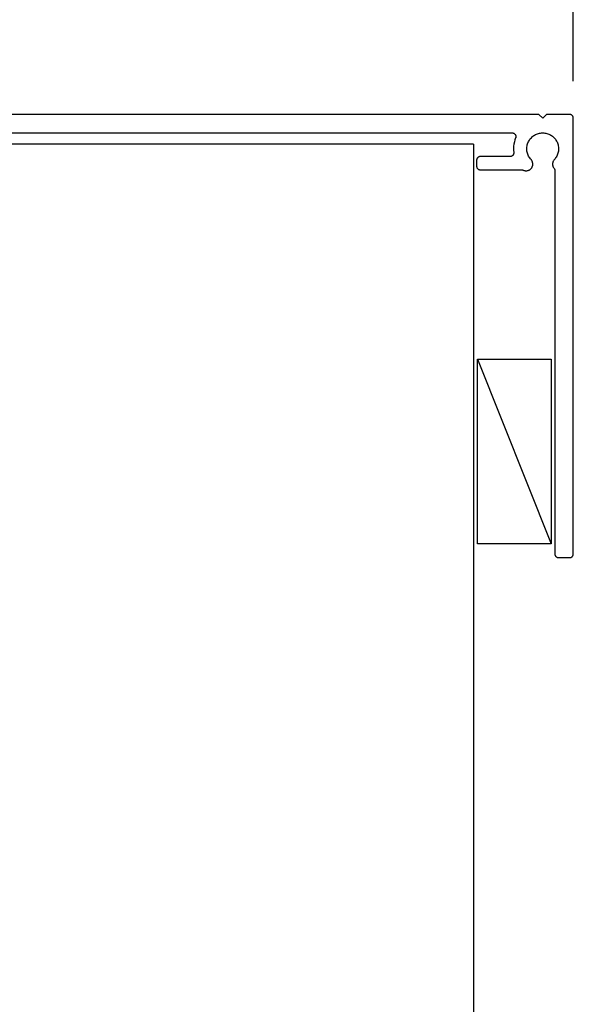
# Model space of a CAD drawing. Units: millimetres. Extents: x 0 to 1101, y 0 to 1283.
# Drawn here: x 259 to 334, y 685 to 818 of the extents above; entities that cross this region are included whole.
import ezdxf

# ---------------------------------------------------------------- set-up
doc = ezdxf.new("R2010")
doc.units = ezdxf.units.MM
doc.header["$PDMODE"] = 3
doc.styles.add('style1', font='trebucbd.ttf')
doc.dimstyles.new('ISO-25', dxfattribs={"dimscale": 4, "dimtxt": 3, "dimasz": 2.5, "dimexe": 1.25, "dimexo": 1.25, "dimtad": 1, "dimtxsty": 'style1', "dimcen": 2.5, "dimclrd": 252, "dimclre": 252, "dimadec": 0, "dimazin": 0, "dimtfac": 1, "dimtmove": 0, "dimatfit": 3, "dimfxl": 1, "dimarcsym": 0})

# ---------------------------------------------------------------- blocks, each defined once
blk = doc.blocks.new('*D6')
at = {"color": 252, "lineweight": -2, "transparency": 16777216}
for p, q in [((184.44, 806.59), (184.44, 848)), ((334.44, 810.09), (334.44, 848)), ((324.44, 843), (194.44, 843))]:
    blk.add_line(p, q, dxfattribs=at)
at = {"color": 252, "transparency": 16777216}
for points in [[(194.44, 844.66), (194.44, 841.33), (184.44, 843)], [(324.44, 844.66), (324.44, 841.33), (334.44, 843)]]:
    blk.add_solid(points, dxfattribs=at)
at = {"layer": 'Defpoints', "color": 0, "transparency": 16777216}
for p in [(184.44, 843), (334.44, 805.09), (184.44, 801.59)]:
    blk.add_point(p, dxfattribs=at)
at = {"color": 0, "transparency": 16777216, "insert": (259.44, 851.6), "char_height": 12, "attachment_point": 5, "style": 'style1'}
blk.add_mtext('150mm', dxfattribs=at)

msp = doc.modelspace()

# ---------------------------------------------------------------- linework, layer by layer
for p, q in [((329.793, 805.588), (189.093, 805.588)), ((330.293, 805.088), (329.793, 805.588)), ((330.793, 805.588), (330.293, 805.088)), ((333.943, 805.588), (330.793, 805.588)), ((333.976, 805.587), (333.943, 805.588)), ((334.008, 805.584), (333.976, 805.587)), ((334.041, 805.578), (334.008, 805.584)), ((334.073, 805.571), (334.041, 805.578)), ((334.104, 805.561), (334.073, 805.571)), ((334.135, 805.55), (334.104, 805.561)), ((334.164, 805.536), (334.135, 805.55)), ((334.193, 805.521), (334.164, 805.536)), ((334.221, 805.504), (334.193, 805.521)), ((334.248, 805.485), (334.221, 805.504)), ((334.273, 805.464), (334.248, 805.485)), ((334.297, 805.441), (334.273, 805.464)), ((334.319, 805.418), (334.297, 805.441)), ((334.34, 805.392), (334.319, 805.418)), ((334.359, 805.366), (334.34, 805.392)), ((334.376, 805.338), (334.359, 805.366)), ((334.392, 805.309), (334.376, 805.338)), ((334.405, 805.279), (334.392, 805.309)), ((334.417, 805.249), (334.405, 805.279)), ((334.426, 805.217), (334.417, 805.249)), ((334.434, 805.185), (334.426, 805.217)), ((334.439, 805.153), (334.434, 805.185)), ((334.442, 805.121), (334.439, 805.153)), ((334.443, 805.088), (334.442, 805.121)), ((334.443, 746.088), (334.443, 805.088)), ((192.726, 803.088), (326.16, 803.088)), ((326.16, 803.088), (326.194, 803.087)), ((326.194, 803.087), (326.227, 803.083)), ((326.227, 803.083), (326.261, 803.078)), ((326.261, 803.078), (326.293, 803.07)), ((326.293, 803.07), (326.325, 803.06)), ((326.325, 803.06), (326.357, 803.048)), ((326.357, 803.048), (326.387, 803.034)), ((326.387, 803.034), (326.417, 803.017)), ((326.417, 803.017), (326.445, 802.999)), ((326.445, 802.999), (326.472, 802.979)), ((326.472, 802.979), (326.497, 802.957)), ((326.497, 802.957), (326.522, 802.934)), ((326.522, 802.934), (326.544, 802.909)), ((326.544, 802.909), (326.565, 802.882)), ((326.565, 802.882), (326.584, 802.854)), ((326.584, 802.854), (326.6, 802.825)), ((326.6, 802.825), (326.615, 802.795)), ((326.615, 802.795), (326.628, 802.764)), ((326.628, 802.764), (326.639, 802.732)), ((326.639, 802.732), (326.648, 802.7)), ((326.648, 802.7), (326.654, 802.667)), ((326.657, 802.533), (326.652, 802.499)), ((326.654, 802.667), (326.658, 802.633)), ((326.66, 802.566), (326.657, 802.533)), ((326.658, 802.633), (326.66, 802.6)), ((326.66, 802.6), (326.66, 802.566)), ((328.759, 802.444), (328.862, 802.542)), ((328.862, 802.542), (328.971, 802.633)), ((328.971, 802.633), (329.086, 802.717)), ((329.086, 802.717), (329.206, 802.793)), ((329.206, 802.793), (329.332, 802.861)), ((329.332, 802.861), (329.461, 802.92)), ((329.461, 802.92), (329.594, 802.971)), ((329.594, 802.971), (329.73, 803.013)), ((329.73, 803.013), (329.869, 803.046)), ((329.869, 803.046), (330.009, 803.069)), ((330.009, 803.069), (330.151, 803.083)), ((330.151, 803.083), (330.293, 803.088)), ((330.293, 803.088), (330.435, 803.083)), ((330.435, 803.083), (330.577, 803.069)), ((330.577, 803.069), (330.718, 803.046)), ((330.718, 803.046), (330.856, 803.013)), ((330.856, 803.013), (330.992, 802.971)), ((330.992, 802.971), (331.125, 802.92)), ((331.125, 802.92), (331.255, 802.861)), ((331.255, 802.861), (331.38, 802.793)), ((331.38, 802.793), (331.5, 802.717)), ((331.5, 802.717), (331.615, 802.633)), ((331.615, 802.633), (331.725, 802.542)), ((331.725, 802.542), (331.828, 802.444)), ((320.943, 801.558), (252.47, 801.558)), ((320.943, 801.558), (320.943, 569.558)), ((326.36, 801.301), (326.344, 801.017)), ((326.396, 801.583), (326.36, 801.301)), ((326.453, 801.861), (326.396, 801.583)), ((326.529, 802.135), (326.453, 801.861)), ((326.625, 802.403), (326.529, 802.135)), ((326.636, 802.434), (326.625, 802.403)), ((326.645, 802.467), (326.636, 802.434)), ((326.652, 802.499), (326.645, 802.467)), ((328.157, 801.181), (328.178, 801.322)), ((328.178, 801.322), (328.208, 801.461)), ((328.208, 801.461), (328.247, 801.598)), ((328.247, 801.598), (328.295, 801.732)), ((328.295, 801.732), (328.352, 801.863)), ((328.352, 801.863), (328.418, 801.989)), ((328.418, 801.989), (328.491, 802.111)), ((328.491, 802.111), (328.573, 802.228)), ((328.573, 802.228), (328.662, 802.339)), ((328.662, 802.339), (328.759, 802.444)), ((331.828, 802.444), (331.924, 802.339)), ((331.924, 802.339), (332.013, 802.228)), ((332.013, 802.228), (332.095, 802.111)), ((332.095, 802.111), (332.169, 801.989)), ((332.169, 801.989), (332.234, 801.863)), ((332.234, 801.863), (332.291, 801.732)), ((332.291, 801.732), (332.339, 801.598)), ((332.339, 801.598), (332.378, 801.461)), ((332.378, 801.461), (332.409, 801.322)), ((332.409, 801.322), (332.429, 801.181)), ((321.682, 799.861), (321.652, 799.85)), ((321.714, 799.871), (321.682, 799.861)), ((321.746, 799.878), (321.714, 799.871)), ((321.778, 799.884), (321.746, 799.878)), ((321.81, 799.887), (321.778, 799.884)), ((321.843, 799.888), (321.81, 799.887)), ((325.877, 799.888), (321.843, 799.888)), ((325.911, 799.889), (325.877, 799.888)), ((325.945, 799.893), (325.911, 799.889)), ((325.978, 799.898), (325.945, 799.893)), ((326.011, 799.906), (325.978, 799.898)), ((326.044, 799.916), (326.011, 799.906)), ((326.075, 799.929), (326.044, 799.916)), ((326.106, 799.943), (326.075, 799.929)), ((326.135, 799.96), (326.106, 799.943)), ((326.164, 799.978), (326.135, 799.96)), ((326.191, 799.998), (326.164, 799.978)), ((326.217, 800.021), (326.191, 799.998)), ((326.241, 800.044), (326.217, 800.021)), ((326.263, 800.07), (326.241, 800.044)), ((326.284, 800.097), (326.263, 800.07)), ((326.303, 800.125), (326.284, 800.097)), ((326.319, 800.154), (326.303, 800.125)), ((326.334, 800.185), (326.319, 800.154)), ((326.347, 800.216), (326.334, 800.185)), ((326.344, 801.017), (326.349, 800.733)), ((326.357, 800.248), (326.347, 800.216)), ((326.349, 800.733), (326.373, 800.45)), ((326.366, 800.281), (326.357, 800.248)), ((326.372, 800.315), (326.366, 800.281)), ((326.376, 800.348), (326.372, 800.315)), ((326.373, 800.45), (326.377, 800.416)), ((326.377, 800.382), (326.376, 800.348)), ((326.377, 800.416), (326.377, 800.382)), ((328.144, 800.897), (328.146, 801.039)), ((328.151, 800.755), (328.144, 800.897)), ((328.146, 801.039), (328.157, 801.181)), ((328.168, 800.613), (328.151, 800.755)), ((328.194, 800.474), (328.168, 800.613)), ((328.229, 800.336), (328.194, 800.474)), ((328.274, 800.2), (328.229, 800.336)), ((328.327, 800.068), (328.274, 800.2)), ((328.389, 799.94), (328.327, 800.068)), ((328.459, 799.816), (328.389, 799.94)), ((332.198, 799.94), (332.127, 799.816)), ((332.259, 800.068), (332.198, 799.94)), ((332.313, 800.2), (332.259, 800.068)), ((332.357, 800.336), (332.313, 800.2)), ((332.392, 800.474), (332.357, 800.336)), ((332.419, 800.613), (332.392, 800.474)), ((332.435, 800.755), (332.419, 800.613)), ((332.429, 801.181), (332.441, 801.039)), ((332.443, 800.897), (332.435, 800.755)), ((332.441, 801.039), (332.443, 800.897)), ((321.344, 799.421), (321.343, 799.388)), ((321.343, 799.388), (321.343, 798.588)), ((321.343, 798.588), (321.344, 798.555)), ((321.347, 799.453), (321.344, 799.421)), ((321.344, 798.555), (321.347, 798.523)), ((321.353, 799.485), (321.347, 799.453)), ((321.347, 798.523), (321.353, 798.49)), ((321.36, 799.517), (321.353, 799.485)), ((321.37, 799.549), (321.36, 799.517)), ((321.381, 799.579), (321.37, 799.549)), ((321.395, 799.609), (321.381, 799.579)), ((321.41, 799.638), (321.395, 799.609)), ((321.427, 799.666), (321.41, 799.638)), ((321.447, 799.692), (321.427, 799.666)), ((321.467, 799.718), (321.447, 799.692)), ((321.49, 799.741), (321.467, 799.718)), ((321.514, 799.764), (321.49, 799.741)), ((321.539, 799.785), (321.514, 799.764)), ((321.565, 799.804), (321.539, 799.785)), ((321.593, 799.821), (321.565, 799.804)), ((321.622, 799.836), (321.593, 799.821)), ((321.652, 799.85), (321.622, 799.836)), ((328.537, 799.697), (328.459, 799.816)), ((328.623, 799.584), (328.537, 799.697)), ((328.756, 799.431), (328.623, 799.584)), ((328.792, 799.383), (328.756, 799.431)), ((328.825, 799.332), (328.792, 799.383)), ((328.855, 799.28), (328.825, 799.332)), ((328.881, 799.226), (328.855, 799.28)), ((328.865, 798.468), (328.889, 798.523)), ((328.903, 799.17), (328.881, 799.226)), ((328.889, 798.523), (328.91, 798.579)), ((328.922, 799.112), (328.903, 799.17)), ((328.91, 798.579), (328.927, 798.637)), ((328.936, 799.054), (328.922, 799.112)), ((328.927, 798.637), (328.941, 798.695)), ((328.947, 798.995), (328.936, 799.054)), ((328.941, 798.695), (328.95, 798.755)), ((328.954, 798.935), (328.947, 798.995)), ((328.95, 798.755), (328.955, 798.815)), ((328.957, 798.875), (328.954, 798.935)), ((328.955, 798.815), (328.957, 798.875)), ((331.632, 798.924), (331.63, 798.863)), ((331.63, 798.863), (331.632, 798.802)), ((331.638, 798.985), (331.632, 798.924)), ((331.632, 798.802), (331.638, 798.741)), ((331.648, 799.046), (331.638, 798.985)), ((331.638, 798.741), (331.649, 798.68)), ((331.663, 799.105), (331.648, 799.046)), ((331.649, 798.68), (331.663, 798.621)), ((331.681, 799.164), (331.663, 799.105)), ((331.663, 798.621), (331.682, 798.562)), ((331.703, 799.221), (331.681, 799.164)), ((331.682, 798.562), (331.704, 798.505)), ((331.729, 799.276), (331.703, 799.221)), ((331.759, 799.329), (331.729, 799.276)), ((331.793, 799.381), (331.759, 799.329)), ((331.83, 799.43), (331.793, 799.381)), ((331.963, 799.584), (331.83, 799.43)), ((332.049, 799.697), (331.963, 799.584)), ((332.127, 799.816), (332.049, 799.697)), ((321.353, 798.49), (321.36, 798.459)), ((321.36, 798.459), (321.37, 798.427)), ((321.37, 798.427), (321.381, 798.397)), ((321.381, 798.397), (321.395, 798.367)), ((321.395, 798.367), (321.41, 798.338)), ((321.41, 798.338), (321.427, 798.31)), ((321.427, 798.31), (321.447, 798.284)), ((321.447, 798.284), (321.467, 798.258)), ((321.467, 798.258), (321.49, 798.234)), ((321.49, 798.234), (321.514, 798.212)), ((321.514, 798.212), (321.539, 798.191)), ((321.539, 798.191), (321.565, 798.172)), ((321.565, 798.172), (321.593, 798.155)), ((321.593, 798.155), (321.622, 798.14)), ((321.622, 798.14), (321.652, 798.126)), ((321.652, 798.126), (321.682, 798.114)), ((321.682, 798.114), (321.714, 798.105)), ((321.714, 798.105), (321.746, 798.098)), ((321.746, 798.098), (321.778, 798.092)), ((321.778, 798.092), (321.81, 798.089)), ((321.81, 798.089), (321.843, 798.088)), ((321.843, 798.088), (327.481, 798.088)), ((327.481, 798.088), (327.516, 798.087)), ((327.516, 798.087), (327.552, 798.083)), ((327.552, 798.083), (327.586, 798.077)), ((327.586, 798.077), (327.62, 798.068)), ((327.62, 798.068), (327.654, 798.057)), ((327.654, 798.057), (327.687, 798.044)), ((327.687, 798.044), (327.742, 798.021)), ((327.742, 798.021), (327.799, 798.002)), ((327.799, 798.002), (327.858, 797.986)), ((327.858, 797.986), (327.917, 797.975)), ((327.917, 797.975), (327.976, 797.968)), ((327.976, 797.968), (328.037, 797.964)), ((328.037, 797.964), (328.097, 797.965)), ((328.097, 797.965), (328.157, 797.97)), ((328.157, 797.97), (328.216, 797.978)), ((328.216, 797.978), (328.275, 797.991)), ((328.275, 797.991), (328.333, 798.008)), ((328.333, 798.008), (328.39, 798.028)), ((328.39, 798.028), (328.445, 798.052)), ((328.445, 798.052), (328.498, 798.08)), ((328.498, 798.08), (328.55, 798.111)), ((328.55, 798.111), (328.599, 798.146)), ((328.599, 798.146), (328.646, 798.184)), ((328.646, 798.184), (328.69, 798.224)), ((328.69, 798.224), (328.731, 798.268)), ((328.731, 798.268), (328.769, 798.315)), ((328.769, 798.315), (328.805, 798.363)), ((328.805, 798.363), (328.836, 798.415)), ((328.836, 798.415), (328.865, 798.468)), ((331.704, 798.505), (331.731, 798.45)), ((331.731, 798.45), (331.761, 798.397)), ((331.761, 798.397), (331.794, 798.345)), ((331.794, 798.345), (331.852, 798.269)), ((331.852, 798.269), (331.871, 798.241)), ((331.871, 798.241), (331.887, 798.211)), ((331.887, 798.211), (331.902, 798.18)), ((331.902, 798.18), (331.914, 798.149)), ((331.914, 798.149), (331.925, 798.116)), ((331.925, 798.116), (331.933, 798.083)), ((331.933, 798.083), (331.939, 798.049)), ((331.939, 798.049), (331.942, 798.015)), ((331.942, 798.015), (331.943, 797.981)), ((331.943, 797.981), (331.943, 746.088)), ((321.443, 772.446), (331.443, 747.446)), ((321.443, 772.446), (331.443, 772.446)), ((321.443, 747.446), (321.443, 772.446)), ((331.443, 772.446), (331.443, 747.446)), ((331.443, 747.446), (321.443, 747.446)), ((331.943, 746.088), (331.944, 746.055)), ((331.944, 746.055), (331.947, 746.023)), ((331.947, 746.023), (331.953, 745.99)), ((331.953, 745.99), (331.96, 745.959)), ((331.96, 745.959), (331.97, 745.927)), ((331.97, 745.927), (331.981, 745.897)), ((331.981, 745.897), (331.995, 745.867)), ((331.995, 745.867), (332.01, 745.838)), ((332.01, 745.838), (332.027, 745.81)), ((332.027, 745.81), (332.047, 745.784)), ((332.047, 745.784), (332.067, 745.758)), ((332.067, 745.758), (332.09, 745.734)), ((332.09, 745.734), (332.114, 745.712)), ((332.114, 745.712), (332.139, 745.691)), ((332.139, 745.691), (332.165, 745.672)), ((332.165, 745.672), (332.193, 745.655)), ((332.193, 745.655), (332.222, 745.64)), ((332.222, 745.64), (332.252, 745.626)), ((332.252, 745.626), (332.282, 745.614)), ((332.282, 745.614), (332.314, 745.605)), ((332.314, 745.605), (332.346, 745.598)), ((332.346, 745.598), (332.378, 745.592)), ((332.378, 745.592), (332.41, 745.589)), ((332.41, 745.589), (332.443, 745.588)), ((332.443, 745.588), (333.943, 745.588)), ((333.943, 745.588), (333.976, 745.589)), ((333.976, 745.589), (334.008, 745.592)), ((334.008, 745.592), (334.041, 745.598)), ((334.041, 745.598), (334.073, 745.605)), ((334.073, 745.605), (334.104, 745.614)), ((334.104, 745.614), (334.135, 745.626)), ((334.135, 745.626), (334.164, 745.64)), ((334.164, 745.64), (334.193, 745.655)), ((334.193, 745.655), (334.221, 745.672)), ((334.221, 745.672), (334.248, 745.691)), ((334.248, 745.691), (334.273, 745.712)), ((334.273, 745.712), (334.297, 745.734)), ((334.297, 745.734), (334.319, 745.758)), ((334.319, 745.758), (334.34, 745.784)), ((334.34, 745.784), (334.359, 745.81)), ((334.359, 745.81), (334.376, 745.838)), ((334.376, 745.838), (334.392, 745.867)), ((334.392, 745.867), (334.405, 745.897)), ((334.405, 745.897), (334.417, 745.927)), ((334.417, 745.927), (334.426, 745.959)), ((334.426, 745.959), (334.434, 745.99)), ((334.434, 745.99), (334.439, 746.023)), ((334.439, 746.023), (334.442, 746.055)), ((334.442, 746.055), (334.443, 746.088))]:
    msp.add_line(p, q)

# ---------------------------------------------------------------- dimensions: what is measured, and where the dimension line sits
dim = msp.add_linear_dim(base=(184.443, 842.996), p1=(334.443, 805.088), p2=(184.443, 801.588), text='<>mm', dimstyle='ISO-25')
dim.commit()
dim.dimension.update_dxf_attribs({"geometry": '*D6', "text_midpoint": (259.443, 851.601)})

doc.saveas('drawing.dxf')
